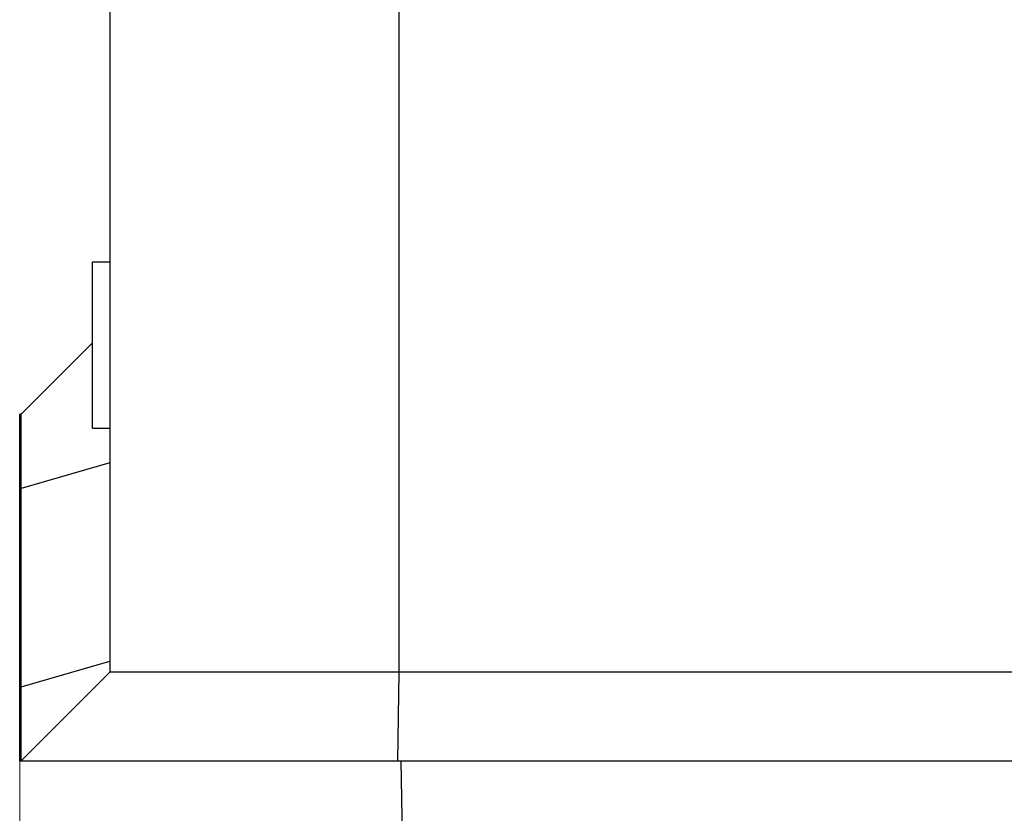
# Model space of a CAD drawing. Units: millimetres. Extents: x 1476 to 2219, y 588 to 1113.
# Drawn here: x 1853 to 1881, y 864 to 887 of the extents above; entities that cross this region are included whole.
import ezdxf

# ---------------------------------------------------------------- set-up
doc = ezdxf.new("R2010")
doc.units = ezdxf.units.MM
doc.header["$LTSCALE"] = 65.395
doc.layers.add('3D_1136244205007_HP24_SOLIDLINE', color=7, linetype='CONTINUOUS')
doc.layers.add('Dim', color=3, linetype='CONTINUOUS', lineweight=15)

msp = doc.modelspace()

# ---------------------------------------------------------------- linework, layer by layer
at = {"layer": '3D_1136244205007_HP24_SOLIDLINE', "color": 7, "linetype": 'Continuous'}
for p, q in [((1855.476, 911.443), (1855.476, 867.905)), ((1863.827, 867.904), (1863.827, 888.237)), ((1854.976, 879.745), (1855.476, 879.745)), ((1854.976, 874.945), (1854.976, 879.745)), ((1854.976, 877.405), (1852.916, 875.345)), ((1852.916, 875.345), (1852.876, 875.345)), ((1852.876, 865.345), (1852.876, 875.345)), ((1852.916, 865.345), (1852.916, 875.345)), ((1854.976, 874.945), (1855.476, 874.945)), ((1855.476, 873.942), (1852.916, 873.207)), ((1852.876, 873.207), (1852.916, 873.207)), ((1852.916, 867.482), (1855.476, 868.218)), ((1855.476, 867.905), (1852.916, 865.344)), ((1895.642, 867.904), (1855.476, 867.904)), ((1863.783, 865.345), (1863.827, 867.904)), ((1852.916, 867.482), (1852.876, 867.482)), ((1852.876, 865.345), (1910.876, 865.345)), ((1863.874, 865.345), (1864.084, 853.345))]:
    msp.add_line(p, q, dxfattribs=at)
at = {"layer": 'Dim', "color": 0}
msp.add_line((1852.876, 865.345), (1852.876, 853.345), dxfattribs=at)

doc.saveas('drawing.dxf')
